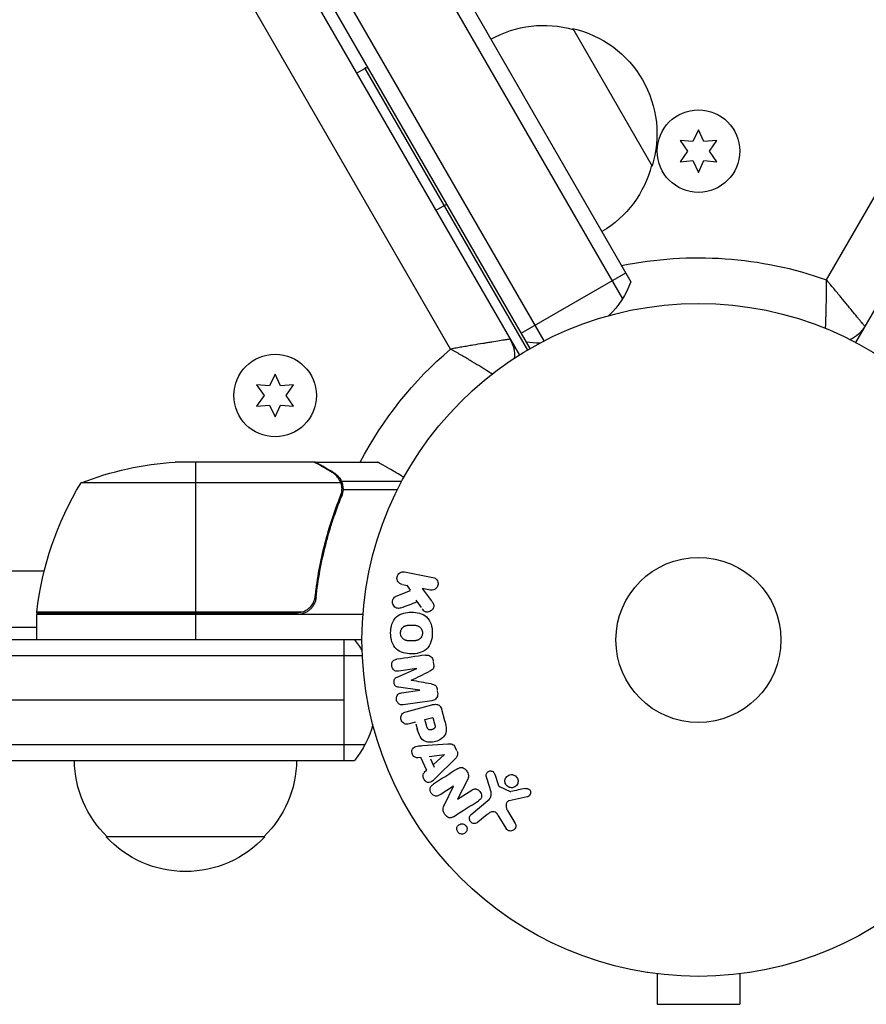
# Model space of a CAD drawing. Units: millimetres. Extents: x -5019 to 5713, y -5766 to 4073.
# Drawn here: x -107 to 26, y 664 to 819 of the extents above; entities that cross this region are included whole.
import ezdxf

# ---------------------------------------------------------------- set-up
doc = ezdxf.new("R2010")
doc.units = ezdxf.units.MM
doc.header["$LTSCALE"] = 20
doc.layers.add('2d', color=230, linetype='Continuous')

msp = doc.modelspace()

# ---------------------------------------------------------------- linework, layer by layer
at = {"layer": '2d'}
for p, q in [((-500.44, 1620.79), (-11.98, 774.75)), ((-497.45, 1620.61), (-10.64, 777.43)), ((512.79, 1613.17), (24.75, 767.87)), ((-24.31, 768.1), (-511.86, 1612.57)), ((20.16, 777.72), (501.96, 1612.22)), ((-515.75, 1610.31), (-28.21, 765.87)), ((-26.5, 766.9), (-514, 1611.27)), ((-39.04, 766.82), (-520.84, 1601.32)), ((-19.8, 817.3), (-7.3, 795.65)), ((-53.86, 810.28), (-52.56, 811.03)), ((-52.56, 811.03), (-26.93, 766.65)), ((0, 801.35), (-0.86, 799.5)), ((0.86, 799.5), (0, 801.35)), ((-0.86, 799.5), (-2.9, 799.68)), ((-2.9, 799.68), (-1.73, 798)), ((2.9, 799.68), (0.86, 799.5)), ((1.73, 798), (2.9, 799.68)), ((-1.73, 798), (-2.9, 796.33)), ((2.9, 796.33), (1.73, 798)), ((-2.9, 796.33), (-0.86, 796.5)), ((-0.86, 796.5), (0, 794.65)), ((0, 794.65), (0.86, 796.5)), ((0.86, 796.5), (2.9, 796.33)), ((-39.62, 789.63), (-41.36, 788.63)), ((-27.9, 769.32), (-11.45, 778.82)), ((25.67, 769.46), (25.57, 769.52)), ((-29.13, 767.46), (-29.23, 767.4)), ((-66.68, 762.85), (-67.55, 761)), ((-65.82, 761), (-66.68, 762.85)), ((-69.59, 761.18), (-68.41, 759.5)), ((-67.55, 761), (-69.59, 761.18)), ((-63.78, 761.18), (-65.82, 761)), ((-64.96, 759.5), (-63.78, 761.18)), ((-68.41, 759.5), (-69.59, 757.83)), ((-63.78, 757.83), (-64.96, 759.5)), ((-69.59, 757.83), (-67.55, 758)), ((-67.55, 758), (-66.68, 756.15)), ((-66.68, 756.15), (-65.82, 758)), ((-65.82, 758), (-63.78, 757.83)), ((-60.5, 749), (-82.41, 749)), ((-79.25, 749), (-79.25, 725.2)), ((-60.3, 749), (-50.5, 749)), ((-60.3, 749), (-60.3, 748.88)), ((-57.49, 747.38), (-57.49, 747.25)), ((-56.36, 745.75), (-97.25, 745.75)), ((-56.26, 746.03), (-46.72, 746.03)), ((-56.26, 746.03), (-56.26, 745.38)), ((-56.2, 744.79), (-56.2, 744.79)), ((-55.99, 744.71), (-47.4, 744.71)), ((-56.26, 744.19), (-56.26, 743.52)), ((-57.49, 740.8), (-57.49, 740.17)), ((-165.37, 731.9), (-103.05, 731.9)), ((-46.29, 731.72), (-41.82, 730.85)), ((-46.64, 729.73), (-45.84, 729.57)), ((-45.91, 729.65), (-45.42, 728.84)), ((-42.2, 728.86), (-43.51, 729.12)), ((-43.51, 729.12), (-42.1, 727.22)), ((-60.3, 728.8), (-60.3, 727.3)), ((-47.6, 727.9), (-45.38, 728.77)), ((-44.5, 727.24), (-43.68, 726.12)), ((-104.25, 725.2), (-63.39, 725.2)), ((-52.85, 725), (-104.25, 725)), ((-104.25, 725), (-104.25, 721)), ((-62.39, 725.37), (-104.23, 725.37)), ((-79.25, 725), (-79.25, 721)), ((-161.4, 723), (-104.25, 723)), ((-53, 721), (-205.86, 721)), ((-55.8, 702), (-55.8, 721)), ((-52.94, 718.5), (-207.52, 718.5)), ((-41.7, 717.12), (-41.76, 717.55)), ((-47.48, 715.12), (-44.36, 716.49)), ((-44.36, 716.5), (-47.27, 716.09)), ((-43.88, 713.09), (-47.25, 713.54)), ((-46.78, 712.66), (-43.88, 713.07)), ((-41.06, 712.62), (-41.12, 713.04)), ((-55.8, 711.5), (-179.26, 711.5)), ((-42.01, 711.43), (-46.52, 710.79)), ((-46.06, 709.69), (-42.02, 710.77)), ((-40.46, 710.07), (-39.99, 708.3)), ((-44.57, 708.05), (-45.55, 707.78)), ((-44.5, 707.8), (-44.24, 706.82)), ((-43.09, 708.44), (-41.82, 708.78)), ((-42.8, 707.36), (-43.09, 708.44)), ((-41.82, 708.78), (-41.56, 707.8)), ((-52.53, 704.5), (-207.52, 704.5)), ((-43.45, 704.36), (-39.46, 704.64)), ((-42.4, 702.63), (-40, 702.95)), ((-39.99, 702.93), (-41.81, 701.33)), ((-38.04, 703.51), (-38.32, 704.11)), ((-205.86, 702), (-54.19, 702)), ((-43.71, 702.46), (-44.2, 702.4)), ((-42.8, 700.45), (-43.71, 702.46)), ((-42.23, 702.25), (-41.63, 700.95)), ((-38.36, 702.23), (-41.19, 699.41)), ((-42.82, 700.44), (-43.18, 700.11)), ((-32.82, 697.61), (-33.42, 699.54)), ((-32.09, 699.85), (-31.57, 698.24)), ((-38.59, 697.96), (-40.69, 696.62)), ((-36.35, 699.04), (-37.97, 695.9)), ((-40.01, 695.04), (-38.58, 697.95)), ((-37.96, 695.89), (-35.72, 697.31)), ((-31.35, 697.9), (-29.64, 697.13)), ((-35.79, 693.5), (-33.16, 695.71)), ((-26.96, 696.29), (-29.79, 695.67)), ((-33.3, 693.48), (-34.75, 692.27)), ((-30.09, 694.15), (-28.85, 692.08)), ((-30.31, 691.34), (-31.41, 693.14)), ((-68.3, 690), (-93.3, 690)), ((-8, 668.6), (-8, 668.61)), ((-7.95, 668.6), (-8, 668.6)), ((8, 668.6), (7.95, 668.6)), ((8, 668.6), (8, 668.61)), ((-6.5, 668.4), (-6.5, 663.6)), ((6.5, 668.4), (6.5, 663.6)), ((-6.5, 663.6), (6.5, 663.6))]:
    msp.add_line(p, q, dxfattribs=at)
for centre, radius in [((0, 798), 6.5), ((0, 721), 53), ((-66.68, 759.5), 6.5), ((0, 721), 13)]:
    msp.add_circle(centre, radius, dxfattribs=at)
at = {"layer": '2d', "extrusion": (0, 0, -1)}
for centre, radius, start, end in [((24.36, 800.81), 17, 60.6413, 105.8135), ((23.53, 800.71), 17, 102.6679, 197.3321), ((23.86, 799.95), 17, 194.1865, 239.3587), ((0, 721), 60.2, 78.3979, 109.5683), ((24.67, 782.73), 15, 200.7035, 225.2132), ((-21.87, 772.88), 5, 210, 246.0982), ((33.99, 765.88), 5, 150, 186.0982), ((24.67, 782.73), 15, 271.2177, 279.2965), ((0, 721), 60.2, 27.7177, 49.5683), ((79.25, 699.1), 50, 68.8998, 86.3757), ((54.55, 719.73), 50, 6.4728, 31.3497), ((101.25, 725.03), 3, 3.1912, 6.4728), ((65.8, 711.5), 15, 140.7035, 148.7841), ((65.8, 711.5), 15, 194.7851, 219.2965), ((81.3, 702.19), 17, 314.1865, 359.3587), ((80.3, 702.19), 17, 180.6413, 225.8135), ((80.8, 701.52), 17, 222.6679, 317.3321)]:
    msp.add_arc(centre, radius, start, end, dxfattribs=at)
at = {"layer": '2d'}
msp.add_arc((-52.31, 810.6), 0.5, 30, 120, dxfattribs=at)
for points, knots in [([(20.02, 770.07), (20.04, 770.39), (20.05, 770.75), (20.08, 771.36), (20.08, 771.59), (20.1, 772.07), (20.11, 772.32), (20.13, 773.08), (20.14, 773.62), (20.15, 774.46), (20.16, 774.75), (20.16, 775.33), (20.17, 775.62), (20.17, 776.22), (20.17, 776.52), (20.17, 776.97), (20.17, 777.12), (20.17, 777.42), (20.16, 777.57), (20.16, 777.72)], [0.005612815, 0.005612815, 0.005612815, 0.005612815, 0.007192963, 0.007192963, 0.008092084, 0.008092084, 0.008991204, 0.008991204, 0.010789445, 0.010789445, 0.011688565, 0.011688565, 0.012587686, 0.012587686, 0.013486806, 0.013486806, 0.013936366, 0.013936366, 0.014385926, 0.014385926, 0.014385926, 0.014385926]), ([(26.2, 770.38), (26.2, 770.38), (26.16, 770.43), (26.04, 770.58), (25.98, 770.65), (25.86, 770.8), (25.79, 770.88), (25.64, 771.08), (25.55, 771.19), (25.35, 771.43), (25.25, 771.56), (24.91, 771.97), (24.65, 772.29), (24.23, 772.8), (24.08, 772.99), (23.78, 773.36), (23.62, 773.55), (23.13, 774.15), (22.79, 774.56), (22.26, 775.21), (22.07, 775.43), (21.7, 775.88), (21.51, 776.11), (21.13, 776.57), (20.94, 776.8), (20.65, 777.14), (20.55, 777.26), (20.36, 777.49), (20.26, 777.61), (20.16, 777.72)], [0, 0, 0, 0, 0.00180268, 0.00180268, 0.00270401, 0.00270401, 0.00360535, 0.00360535, 0.00450669, 0.00450669, 0.00540803, 0.00540803, 0.0072107, 0.0072107, 0.00811204, 0.00811204, 0.00901338, 0.00901338, 0.01081605, 0.01081605, 0.01171739, 0.01171739, 0.01261873, 0.01261873, 0.01352007, 0.01352007, 0.01397074, 0.01397074, 0.0144214, 0.0144214, 0.0144214, 0.0144214]), ([(-29.66, 768.38), (-29.66, 768.38), (-29.73, 768.37), (-29.92, 768.34), (-30, 768.33), (-30.19, 768.3), (-30.3, 768.28), (-30.55, 768.24), (-30.69, 768.22), (-30.99, 768.17), (-31.16, 768.14), (-31.69, 768.06), (-32.09, 767.99), (-32.75, 767.89), (-32.98, 767.85), (-33.46, 767.77), (-33.7, 767.73), (-34.46, 767.61), (-34.99, 767.52), (-35.82, 767.38), (-36.1, 767.33), (-36.68, 767.23), (-36.97, 767.18), (-37.56, 767.08), (-37.85, 767.03), (-38.3, 766.95), (-38.45, 766.93), (-38.74, 766.88), (-38.89, 766.85), (-39.04, 766.82)], [0, 0, 0, 0, 0.00180268, 0.00180268, 0.00270401, 0.00270401, 0.00360535, 0.00360535, 0.00450669, 0.00450669, 0.00540803, 0.00540803, 0.0072107, 0.0072107, 0.00811204, 0.00811204, 0.00901338, 0.00901338, 0.01081605, 0.01081605, 0.01171739, 0.01171739, 0.01261873, 0.01261873, 0.01352007, 0.01352007, 0.01397074, 0.01397074, 0.0144214, 0.0144214, 0.0144214, 0.0144214]), ([(-32.49, 762.88), (-32.76, 763.05), (-33.06, 763.24), (-33.57, 763.57), (-33.77, 763.69), (-34.18, 763.94), (-34.39, 764.08), (-35.04, 764.47), (-35.5, 764.75), (-36.22, 765.18), (-36.47, 765.33), (-36.97, 765.63), (-37.22, 765.77), (-37.73, 766.07), (-37.99, 766.22), (-38.39, 766.45), (-38.52, 766.52), (-38.78, 766.67), (-38.91, 766.75), (-39.04, 766.82)], [0.005612815, 0.005612815, 0.005612815, 0.005612815, 0.007192963, 0.007192963, 0.008092084, 0.008092084, 0.008991204, 0.008991204, 0.010789445, 0.010789445, 0.011688565, 0.011688565, 0.012587686, 0.012587686, 0.013486806, 0.013486806, 0.013936366, 0.013936366, 0.014385926, 0.014385926, 0.014385926, 0.014385926]), ([(-57.7, 747.38), (-58.42, 747.8), (-59.02, 748.15), (-59.96, 748.69), (-60.31, 748.89), (-60.5, 749)], [0, 0, 0, 0, 0.00517024, 0.00517024, 0.01034048, 0.01034048, 0.01034048, 0.01034048]), ([(-46.39, 746.63), (-46.83, 746.88), (-47.23, 747.11), (-47.92, 747.51), (-48.21, 747.68), (-48.61, 747.91), (-48.8, 748.02), (-48.98, 748.12), (-49.09, 748.19), (-49.15, 748.22), (-50.07, 748.75), (-50.5, 749), (-50.5, 749)], [0.0535022, 0.0535022, 0.0535022, 0.0535022, 0.125, 0.125, 0.1875, 0.1875, 0.21875, 0.234375, 0.234375, 0.25, 0.25, 0.5, 0.5, 0.5, 0.5]), ([(-56.52, 746.13), (-56.64, 746.37), (-56.79, 746.6), (-57.08, 746.91), (-57.19, 747.01), (-57.42, 747.21), (-57.55, 747.3), (-57.7, 747.38)], [0, 0, 0, 0, 0.00218234, 0.00218234, 0.003273511, 0.003273511, 0.004364681, 0.004364681, 0.004364681, 0.004364681]), ([(-57.49, 747.38), (-57.35, 747.3), (-57.22, 747.21), (-57.03, 747.06), (-56.97, 747), (-56.88, 746.92), (-56.84, 746.87), (-56.79, 746.82), (-56.76, 746.79), (-56.75, 746.78), (-56.74, 746.77), (-56.74, 746.77), (-56.54, 746.54), (-56.38, 746.3), (-56.26, 746.03)], [0, 0, 0, 0, 0.25, 0.25, 0.375, 0.375, 0.4375, 0.46875, 0.484375, 0.492187, 0.492187, 0.5, 0.5, 1, 1, 1, 1]), ([(-56.26, 746.03), (-56.23, 745.97), (-56.2, 745.9), (-56.14, 745.74), (-56.11, 745.64), (-56.06, 745.43), (-56.03, 745.31), (-56, 745.06), (-55.99, 744.92), (-55.99, 744.77)], [0, 0, 0, 0, 0.00051115, 0.00051115, 0.001022301, 0.001022301, 0.001533451, 0.001533451, 0.002044601, 0.002044601, 0.002044601, 0.002044601]), ([(-56.42, 743.67), (-57.39, 741.25), (-58.22, 738.73), (-59.57, 733.47), (-60.09, 730.73), (-60.41, 727.86)], [0, 0, 0, 0, 0.00859307, 0.00859307, 0.01718614, 0.01718614, 0.01718614, 0.01718614]), ([(-60.23, 727.67), (-59.92, 730.53), (-59.4, 733.29), (-58.55, 736.64), (-58.37, 737.3), (-57.99, 738.61), (-57.79, 739.27), (-57.15, 741.19), (-56.69, 742.44), (-56.2, 743.66)], [0.00267622, 0.00267622, 0.00267622, 0.00267622, 0.01136401, 0.01136401, 0.01353595, 0.01353595, 0.0157079, 0.0157079, 0.0200518, 0.0200518, 0.0200518, 0.0200518]), ([(-46.67, 729.73), (-46.92, 729.78), (-47.14, 729.92), (-47.45, 730.34), (-47.53, 730.63), (-47.42, 731.2), (-47.24, 731.44), (-46.79, 731.73), (-46.53, 731.77), (-46.29, 731.72)], [0, 0, 0, 0, 0.25, 0.25, 0.5, 0.5, 0.75, 0.75, 1, 1, 1, 1]), ([(-41.82, 730.85), (-41.69, 730.83), (-41.57, 730.78), (-41.47, 730.71), (-41.36, 730.64), (-41.26, 730.55), (-41.19, 730.45), (-41.11, 730.35), (-41.06, 730.23), (-41.03, 730.1), (-41, 729.99), (-40.99, 729.88), (-41, 729.76), (-41.01, 729.66), (-41.04, 729.55), (-41.08, 729.46), (-41.12, 729.37), (-41.17, 729.28), (-41.24, 729.2), (-41.3, 729.13), (-41.38, 729.06), (-41.46, 729.01), (-41.55, 728.95), (-41.65, 728.9), (-41.75, 728.88), (-41.87, 728.85), (-41.98, 728.84), (-42.1, 728.85), (-42.13, 728.85), (-42.17, 728.86), (-42.2, 728.86)], [0, 0, 0, 0, 0.125499, 0.125499, 0.125499, 0.251629, 0.251629, 0.251629, 0.369238, 0.369238, 0.369238, 0.472705, 0.472705, 0.472705, 0.56563, 0.56563, 0.56563, 0.655478, 0.655478, 0.655478, 0.749078, 0.749078, 0.749078, 0.851455, 0.851455, 0.851455, 0.96528, 0.96528, 0.96528, 1, 1, 1, 1]), ([(-60.23, 727.67), (-60.25, 727.49), (-60.29, 727.31), (-60.39, 726.97), (-60.46, 726.8), (-60.63, 726.47), (-60.72, 726.32), (-60.94, 726.03), (-61.07, 725.89), (-61.34, 725.65), (-61.49, 725.54), (-61.8, 725.35), (-61.97, 725.27), (-62.31, 725.13), (-62.48, 725.08), (-62.84, 725.02), (-63.03, 725), (-63.21, 725)], [0, 0, 0, 0, 0.000547232, 0.000547232, 0.001094464, 0.001094464, 0.001641696, 0.001641696, 0.002188928, 0.002188928, 0.002736159, 0.002736159, 0.003283391, 0.003283391, 0.003830623, 0.003830623, 0.004377855, 0.004377855, 0.004377855, 0.004377855]), ([(-60.41, 727.86), (-60.44, 727.58), (-60.51, 727.32), (-60.67, 726.93), (-60.73, 726.8), (-60.88, 726.56), (-60.95, 726.45), (-61.21, 726.12), (-61.42, 725.92), (-61.76, 725.68), (-61.88, 725.6), (-62.13, 725.47), (-62.26, 725.42), (-62.39, 725.37)], [0, 0, 0, 0, 0.000839577, 0.000839577, 0.001259366, 0.001259366, 0.001679155, 0.001679155, 0.002518732, 0.002518732, 0.002938521, 0.002938521, 0.00335831, 0.00335831, 0.00335831, 0.00335831]), ([(-46.86, 726.06), (-46.98, 726.01), (-47.11, 725.97), (-47.24, 725.97), (-47.35, 725.96), (-47.45, 725.98), (-47.55, 726.02), (-47.65, 726.05), (-47.74, 726.11), (-47.83, 726.18), (-47.92, 726.26), (-48, 726.35), (-48.06, 726.47), (-48.12, 726.57), (-48.16, 726.69), (-48.17, 726.81), (-48.19, 726.92), (-48.19, 727.03), (-48.17, 727.13), (-48.15, 727.24), (-48.12, 727.35), (-48.08, 727.45), (-48.03, 727.54), (-47.97, 727.63), (-47.89, 727.71), (-47.83, 727.77), (-47.75, 727.82), (-47.67, 727.86), (-47.65, 727.87), (-47.63, 727.89), (-47.6, 727.9)], [0, 0, 0, 0, 0.137001, 0.137001, 0.137001, 0.246393, 0.246393, 0.246393, 0.354986, 0.354986, 0.354986, 0.477177, 0.477177, 0.477177, 0.591071, 0.591071, 0.591071, 0.686744, 0.686744, 0.686744, 0.786579, 0.786579, 0.786579, 0.884953, 0.884953, 0.884953, 0.973899, 0.973899, 0.973899, 1, 1, 1, 1]), ([(-42.1, 727.22), (-41.99, 727.07), (-41.88, 726.92), (-41.79, 726.75), (-41.75, 726.68), (-41.72, 726.6), (-41.7, 726.52), (-41.68, 726.46), (-41.67, 726.39), (-41.67, 726.32), (-41.68, 726.25), (-41.69, 726.17), (-41.72, 726.11), (-41.75, 726.02), (-41.8, 725.94), (-41.85, 725.86), (-41.94, 725.75), (-42.04, 725.65), (-42.15, 725.57), (-42.26, 725.5), (-42.39, 725.43), (-42.52, 725.4), (-42.61, 725.37), (-42.7, 725.36), (-42.8, 725.36), (-42.87, 725.36), (-42.95, 725.38), (-43.02, 725.41), (-43.1, 725.45), (-43.18, 725.51), (-43.25, 725.58), (-43.35, 725.67), (-43.43, 725.78), (-43.51, 725.89)], [0, 0, 0, 0, 0.15747, 0.15747, 0.15747, 0.224864, 0.224864, 0.224864, 0.280831, 0.280831, 0.280831, 0.337178, 0.337178, 0.337178, 0.4143, 0.4143, 0.4143, 0.530418, 0.530418, 0.530418, 0.649048, 0.649048, 0.649048, 0.732954, 0.732954, 0.732954, 0.801253, 0.801253, 0.801253, 0.885427, 0.885427, 0.885427, 1, 1, 1, 1]), ([(-48.49, 722.1), (-48.49, 722.57), (-48.42, 723.05), (-48.13, 723.94), (-47.88, 724.35), (-47.23, 724.93), (-46.83, 725.11), (-46.03, 725.33), (-45.61, 725.38), (-44.79, 725.38), (-44.37, 725.33), (-43.56, 725.1), (-43.17, 724.92), (-42.51, 724.34), (-42.27, 723.93), (-41.98, 723.04), (-41.92, 722.57), (-41.92, 722.09)], [0.5, 0.5, 0.5, 0.5, 0.5625, 0.5625, 0.625, 0.625, 0.6875, 0.6875, 0.75, 0.75, 0.8125, 0.8125, 0.875, 0.875, 0.9375, 0.9375, 1, 1, 1, 1]), ([(-46.94, 722.09), (-46.94, 722.15), (-46.93, 722.23), (-46.91, 722.31), (-46.9, 722.37), (-46.9, 722.39), (-46.87, 722.47), (-46.85, 722.52), (-46.81, 722.62), (-46.78, 722.67), (-46.7, 722.8), (-46.64, 722.89), (-46.53, 723), (-46.49, 723.03), (-46.41, 723.09), (-46.37, 723.12), (-46.29, 723.17), (-46.22, 723.2), (-46.14, 723.23), (-46.11, 723.24), (-46.08, 723.25), (-46.07, 723.26), (-46.02, 723.27), (-45.95, 723.29), (-45.86, 723.3), (-45.83, 723.31), (-45.8, 723.31), (-45.79, 723.32), (-45.73, 723.32), (-45.67, 723.33), (-45.58, 723.33), (-45.54, 723.34), (-45.52, 723.34), (-45.5, 723.34), (-45.47, 723.34), (-45.43, 723.34), (-45.39, 723.34), (-45.37, 723.34), (-45.36, 723.34), (-45.35, 723.34), (-45.32, 723.34), (-45.27, 723.34), (-45.16, 723.34), (-45.12, 723.34), (-45.08, 723.34), (-45.07, 723.34), (-45.06, 723.34), (-45.06, 723.34), (-45.03, 723.34), (-44.99, 723.34), (-44.95, 723.34), (-44.93, 723.34), (-44.92, 723.34), (-44.92, 723.34), (-44.86, 723.34), (-44.78, 723.33), (-44.7, 723.33), (-44.67, 723.32), (-44.65, 723.32), (-44.64, 723.32), (-44.57, 723.31), (-44.5, 723.3), (-44.42, 723.28), (-44.38, 723.27), (-44.36, 723.26), (-44.35, 723.26), (-44.29, 723.24), (-44.24, 723.22), (-44.15, 723.19), (-44.11, 723.16), (-43.99, 723.09), (-43.91, 723.03), (-43.8, 722.92), (-43.76, 722.88), (-43.7, 722.8), (-43.67, 722.75), (-43.62, 722.66), (-43.58, 722.59), (-43.55, 722.52), (-43.53, 722.46), (-43.53, 722.44), (-43.49, 722.31), (-43.47, 722.2), (-43.47, 722.09)], [0.5005005, 0.5005005, 0.5005005, 0.5005005, 0.5161098, 0.5239145, 0.5239145, 0.5317192, 0.5317192, 0.5473285, 0.5473285, 0.5629379, 0.5629379, 0.5941566, 0.5941566, 0.609766, 0.609766, 0.6253754, 0.6253754, 0.6409847, 0.6487894, 0.6526917, 0.6526917, 0.6565941, 0.6565941, 0.6722034, 0.6800081, 0.6839105, 0.6839105, 0.6878128, 0.6878128, 0.7034222, 0.7112268, 0.7151292, 0.7151292, 0.7190315, 0.7190315, 0.7268362, 0.7307385, 0.7326897, 0.7326897, 0.7346409, 0.7346409, 0.7502502, 0.7502502, 0.7580549, 0.7619573, 0.7639084, 0.7639084, 0.7658596, 0.7658596, 0.7736643, 0.7775666, 0.7795178, 0.7795178, 0.781469, 0.781469, 0.7970783, 0.804883, 0.8087853, 0.8087853, 0.8126877, 0.8126877, 0.828297, 0.8361017, 0.8400041, 0.8400041, 0.8439064, 0.8439064, 0.8595158, 0.8595158, 0.8751251, 0.8751251, 0.9063438, 0.9063438, 0.9219532, 0.9219532, 0.9375626, 0.9375626, 0.9531719, 0.9609766, 0.9609766, 0.9687813, 0.9687813, 1, 1, 1, 1]), ([(-41.92, 722.09), (-41.92, 721.61), (-41.98, 721.13), (-42.28, 720.24), (-42.52, 719.83), (-43.18, 719.25), (-43.58, 719.07), (-44.4, 718.84), (-44.81, 718.8), (-45.64, 718.8), (-46.06, 718.85), (-46.86, 719.08), (-47.25, 719.26), (-48.23, 720.15), (-48.49, 721.15), (-48.49, 722.1)], [0, 0, 0, 0, 0.0625, 0.0625, 0.125, 0.125, 0.1875, 0.1875, 0.25, 0.25, 0.3125, 0.3125, 0.375, 0.375, 0.5, 0.5, 0.5, 0.5]), ([(-43.47, 722.09), (-43.47, 722.03), (-43.48, 721.98), (-43.49, 721.87), (-43.5, 721.82), (-43.53, 721.71), (-43.55, 721.66), (-43.59, 721.56), (-43.62, 721.51), (-43.7, 721.38), (-43.77, 721.29), (-43.88, 721.18), (-43.94, 721.13), (-44, 721.09), (-44.04, 721.06), (-44.06, 721.04), (-44.12, 721.01), (-44.19, 720.98), (-44.27, 720.94), (-44.31, 720.93), (-44.33, 720.92), (-44.34, 720.92), (-44.4, 720.9), (-44.47, 720.89), (-44.55, 720.87), (-44.59, 720.87), (-44.61, 720.86), (-44.63, 720.86), (-44.68, 720.85), (-44.75, 720.85), (-44.84, 720.84), (-44.88, 720.84), (-44.9, 720.84), (-44.91, 720.84), (-44.92, 720.84), (-44.95, 720.84), (-44.98, 720.84), (-45.03, 720.84), (-45.05, 720.84), (-45.06, 720.84), (-45.07, 720.84), (-45.08, 720.84), (-45.11, 720.84), (-45.15, 720.84), (-45.18, 720.84), (-45.2, 720.84), (-45.25, 720.84), (-45.3, 720.84), (-45.33, 720.84), (-45.35, 720.84), (-45.35, 720.84), (-45.36, 720.84), (-45.39, 720.84), (-45.43, 720.84), (-45.46, 720.84), (-45.48, 720.84), (-45.49, 720.84), (-45.56, 720.84), (-45.64, 720.85), (-45.72, 720.85), (-45.75, 720.86), (-45.77, 720.86), (-45.78, 720.86), (-45.85, 720.87), (-45.92, 720.88), (-46, 720.9), (-46.03, 720.91), (-46.05, 720.92), (-46.06, 720.92), (-46.12, 720.94), (-46.17, 720.96), (-46.26, 721), (-46.3, 721.02), (-46.43, 721.09), (-46.5, 721.15), (-46.61, 721.27), (-46.65, 721.3), (-46.71, 721.39), (-46.74, 721.43), (-46.79, 721.52), (-46.83, 721.59), (-46.86, 721.67), (-46.88, 721.72), (-46.88, 721.74), (-46.92, 721.88), (-46.94, 721.99), (-46.94, 722.09)], [0, 0, 0, 0, 0.0156406, 0.0156406, 0.0312813, 0.0312813, 0.0469219, 0.0469219, 0.0625626, 0.0625626, 0.0938438, 0.0938438, 0.1094845, 0.1173048, 0.1173048, 0.1251251, 0.1251251, 0.1407658, 0.1485861, 0.1524962, 0.1524962, 0.1564064, 0.1564064, 0.172047, 0.1798674, 0.1837775, 0.1837775, 0.1876877, 0.1876877, 0.2033283, 0.2111486, 0.2150588, 0.2170139, 0.2170139, 0.218969, 0.218969, 0.2267893, 0.2306994, 0.2326545, 0.2326545, 0.2346096, 0.2346096, 0.2424299, 0.2463401, 0.2463401, 0.2502502, 0.2502502, 0.2580706, 0.2619807, 0.2639358, 0.2639358, 0.2658909, 0.2658909, 0.2737112, 0.2776214, 0.2776214, 0.2815315, 0.2815315, 0.2971722, 0.3049925, 0.3089026, 0.3089026, 0.3128128, 0.3128128, 0.3284534, 0.3362738, 0.3401839, 0.3401839, 0.3440941, 0.3440941, 0.3597347, 0.3597347, 0.3753754, 0.3753754, 0.4066566, 0.4066566, 0.4222973, 0.4222973, 0.4379379, 0.4379379, 0.4535785, 0.4613989, 0.4613989, 0.4692192, 0.4692192, 0.5005005, 0.5005005, 0.5005005, 0.5005005]), ([(-43.01, 718.6), (-42.87, 718.62), (-42.71, 718.62), (-42.56, 718.58), (-42.45, 718.56), (-42.35, 718.52), (-42.25, 718.45), (-42.16, 718.39), (-42.07, 718.31), (-42, 718.21), (-41.93, 718.12), (-41.87, 718.02), (-41.84, 717.91), (-41.8, 717.82), (-41.78, 717.73), (-41.77, 717.63)], [0, 0, 0, 0, 0.270608, 0.270608, 0.270608, 0.467141, 0.467141, 0.467141, 0.66447, 0.66447, 0.66447, 0.851846, 0.851846, 0.851846, 1, 1, 1, 1]), ([(-47.27, 716.09), (-47.4, 716.08), (-47.54, 716.07), (-47.68, 716.1), (-47.76, 716.12), (-47.84, 716.16), (-47.92, 716.21), (-47.99, 716.26), (-48.05, 716.33), (-48.11, 716.41), (-48.17, 716.49), (-48.22, 716.58), (-48.25, 716.67), (-48.29, 716.78), (-48.32, 716.89), (-48.32, 717), (-48.33, 717.11), (-48.32, 717.22), (-48.29, 717.32), (-48.27, 717.43), (-48.22, 717.53), (-48.17, 717.61), (-48.12, 717.7), (-48.05, 717.77), (-47.97, 717.82), (-47.89, 717.87), (-47.79, 717.91), (-47.69, 717.93), (-47.64, 717.95), (-47.58, 717.95), (-47.53, 717.96)], [0, 0, 0, 0, 0.149557, 0.149557, 0.149557, 0.240892, 0.240892, 0.240892, 0.331834, 0.331834, 0.331834, 0.428634, 0.428634, 0.428634, 0.53396, 0.53396, 0.53396, 0.633918, 0.633918, 0.633918, 0.73669, 0.73669, 0.73669, 0.833499, 0.833499, 0.833499, 0.94118, 0.94118, 0.94118, 1, 1, 1, 1]), ([(-41.71, 717.21), (-41.69, 717.07), (-41.68, 716.93), (-41.7, 716.79), (-41.71, 716.71), (-41.73, 716.63), (-41.76, 716.56), (-41.79, 716.48), (-41.83, 716.41), (-41.89, 716.36), (-41.98, 716.25), (-42.1, 716.18), (-42.22, 716.12), (-42.28, 716.09), (-42.34, 716.06), (-42.4, 716.03)], [0, 0, 0, 0, 0.262144, 0.262144, 0.262144, 0.418954, 0.418954, 0.418954, 0.577827, 0.577827, 0.577827, 0.864518, 0.864518, 0.864518, 1, 1, 1, 1]), ([(-47.25, 713.54), (-47.42, 713.56), (-47.59, 713.6), (-47.85, 713.86), (-47.91, 714.06), (-47.97, 714.44), (-47.96, 714.65), (-47.79, 714.97), (-47.63, 715.06), (-47.48, 715.12)], [0, 0, 0, 0, 0.25, 0.25, 0.5, 0.5, 0.75, 0.75, 1, 1, 1, 1]), ([(-42.12, 714.07), (-42, 714.05), (-41.87, 714.02), (-41.75, 713.99), (-41.67, 713.96), (-41.58, 713.92), (-41.5, 713.87), (-41.44, 713.83), (-41.39, 713.78), (-41.34, 713.72), (-41.29, 713.64), (-41.25, 713.55), (-41.22, 713.47), (-41.18, 713.36), (-41.15, 713.24), (-41.14, 713.12)], [0, 0, 0, 0, 0.262214, 0.262214, 0.262214, 0.45352, 0.45352, 0.45352, 0.59911, 0.59911, 0.59911, 0.778355, 0.778355, 0.778355, 1, 1, 1, 1]), ([(-46.52, 710.79), (-46.66, 710.78), (-46.8, 710.77), (-46.94, 710.8), (-47.01, 710.82), (-47.09, 710.85), (-47.16, 710.9), (-47.23, 710.95), (-47.29, 711.01), (-47.35, 711.08), (-47.41, 711.15), (-47.45, 711.23), (-47.49, 711.32), (-47.53, 711.42), (-47.56, 711.53), (-47.57, 711.64), (-47.58, 711.74), (-47.58, 711.85), (-47.56, 711.96), (-47.54, 712.06), (-47.5, 712.16), (-47.45, 712.25), (-47.4, 712.35), (-47.34, 712.43), (-47.26, 712.49), (-47.19, 712.54), (-47.12, 712.58), (-47.04, 712.6), (-46.96, 712.63), (-46.87, 712.65), (-46.78, 712.66)], [0, 0, 0, 0, 0.149412, 0.149412, 0.149412, 0.234669, 0.234669, 0.234669, 0.319552, 0.319552, 0.319552, 0.409122, 0.409122, 0.409122, 0.510496, 0.510496, 0.510496, 0.610839, 0.610839, 0.610839, 0.713767, 0.713767, 0.713767, 0.817551, 0.817551, 0.817551, 0.907085, 0.907085, 0.907085, 1, 1, 1, 1]), ([(-41.08, 712.7), (-41.06, 712.57), (-41.06, 712.43), (-41.08, 712.3), (-41.1, 712.17), (-41.14, 712.05), (-41.2, 711.94), (-41.26, 711.84), (-41.33, 711.75), (-41.41, 711.68), (-41.5, 711.61), (-41.59, 711.55), (-41.69, 711.51), (-41.79, 711.47), (-41.9, 711.44), (-42.01, 711.43)], [0, 0, 0, 0, 0.211935, 0.211935, 0.211935, 0.42554, 0.42554, 0.42554, 0.616183, 0.616183, 0.616183, 0.804578, 0.804578, 0.804578, 1, 1, 1, 1]), ([(-42.02, 710.77), (-41.83, 710.82), (-41.64, 710.86), (-41.44, 710.86), (-41.33, 710.86), (-41.22, 710.85), (-41.11, 710.82), (-41.02, 710.8), (-40.93, 710.76), (-40.86, 710.7), (-40.78, 710.65), (-40.71, 710.58), (-40.66, 710.5), (-40.59, 710.4), (-40.53, 710.29), (-40.49, 710.18), (-40.48, 710.14), (-40.47, 710.11), (-40.46, 710.07)], [0, 0, 0, 0, 0.31317, 0.31317, 0.31317, 0.49167, 0.49167, 0.49167, 0.632378, 0.632378, 0.632378, 0.773792, 0.773792, 0.773792, 0.946691, 0.946691, 0.946691, 1, 1, 1, 1]), ([(-45.55, 707.78), (-45.7, 707.74), (-45.86, 707.72), (-46.01, 707.72), (-46.11, 707.73), (-46.21, 707.75), (-46.3, 707.8), (-46.39, 707.84), (-46.48, 707.9), (-46.55, 707.97), (-46.63, 708.05), (-46.7, 708.13), (-46.75, 708.23), (-46.81, 708.33), (-46.85, 708.44), (-46.86, 708.55), (-46.88, 708.64), (-46.88, 708.74), (-46.87, 708.84), (-46.86, 708.94), (-46.84, 709.04), (-46.8, 709.13), (-46.76, 709.23), (-46.7, 709.32), (-46.63, 709.39), (-46.56, 709.46), (-46.49, 709.52), (-46.4, 709.56), (-46.3, 709.62), (-46.18, 709.66), (-46.06, 709.69)], [0, 0, 0, 0, 0.150582, 0.150582, 0.150582, 0.244297, 0.244297, 0.244297, 0.338108, 0.338108, 0.338108, 0.43157, 0.43157, 0.43157, 0.526276, 0.526276, 0.526276, 0.608642, 0.608642, 0.608642, 0.696468, 0.696468, 0.696468, 0.792269, 0.792269, 0.792269, 0.881826, 0.881826, 0.881826, 1, 1, 1, 1]), ([(-39.99, 708.3), (-39.89, 707.95), (-39.8, 707.59), (-39.72, 706.86), (-39.73, 706.48), (-40.01, 705.84), (-40.25, 705.59), (-40.79, 705.22), (-41.09, 705.08), (-41.7, 704.9), (-42.03, 704.86), (-42.69, 704.9), (-43.02, 704.97), (-43.61, 705.36), (-43.82, 705.68), (-44.11, 706.36), (-44.21, 706.71), (-44.3, 707.07)], [0, 0, 0, 0, 0.125, 0.125, 0.25, 0.25, 0.375, 0.375, 0.5, 0.5, 0.625, 0.625, 0.75, 0.75, 0.875, 0.875, 1, 1, 1, 1]), ([(-41.56, 707.8), (-41.55, 707.77), (-41.54, 707.72), (-41.53, 707.68), (-41.52, 707.66), (-41.52, 707.66), (-41.52, 707.65), (-41.52, 707.65), (-41.51, 707.62), (-41.5, 707.58), (-41.5, 707.54), (-41.49, 707.52), (-41.49, 707.51), (-41.49, 707.5), (-41.49, 707.47), (-41.48, 707.43), (-41.48, 707.39), (-41.48, 707.37), (-41.48, 707.36), (-41.48, 707.29), (-41.49, 707.24), (-41.52, 707.18), (-41.54, 707.15), (-41.56, 707.12), (-41.57, 707.1), (-41.58, 707.09), (-41.61, 707.07), (-41.63, 707.05), (-41.66, 707.02), (-41.68, 707.01), (-41.69, 707), (-41.71, 706.99), (-41.73, 706.97), (-41.77, 706.95), (-41.79, 706.94), (-41.86, 706.91), (-41.9, 706.9), (-41.96, 706.88), (-41.98, 706.87), (-42.03, 706.86), (-42.05, 706.86), (-42.1, 706.85), (-42.13, 706.84), (-42.16, 706.84), (-42.18, 706.84), (-42.19, 706.84), (-42.23, 706.84), (-42.26, 706.84), (-42.3, 706.84), (-42.32, 706.84), (-42.33, 706.84), (-42.37, 706.85), (-42.4, 706.85), (-42.43, 706.86), (-42.46, 706.87), (-42.47, 706.87), (-42.5, 706.89), (-42.52, 706.9), (-42.56, 706.93), (-42.58, 706.94), (-42.61, 706.98), (-42.64, 707), (-42.66, 707.03), (-42.67, 707.06), (-42.68, 707.07), (-42.7, 707.1), (-42.72, 707.13), (-42.73, 707.17), (-42.74, 707.19), (-42.75, 707.21), (-42.77, 707.26), (-42.78, 707.31), (-42.8, 707.36)], [0, 0, 0, 0, 0.03125, 0.046875, 0.054688, 0.058594, 0.058594, 0.0625, 0.0625, 0.09375, 0.109375, 0.117188, 0.117188, 0.125, 0.125, 0.15625, 0.171875, 0.171875, 0.1875, 0.1875, 0.25, 0.25, 0.28125, 0.296875, 0.296875, 0.3125, 0.3125, 0.34375, 0.359375, 0.359375, 0.375, 0.375, 0.40625, 0.40625, 0.4375, 0.4375, 0.5, 0.5, 0.53125, 0.53125, 0.5625, 0.5625, 0.59375, 0.609375, 0.609375, 0.625, 0.625, 0.65625, 0.671875, 0.671875, 0.6875, 0.6875, 0.71875, 0.734375, 0.734375, 0.75, 0.75, 0.78125, 0.78125, 0.8125, 0.8125, 0.84375, 0.859375, 0.859375, 0.875, 0.875, 0.90625, 0.921875, 0.921875, 0.9375, 0.9375, 1, 1, 1, 1]), ([(-44.2, 702.4), (-44.49, 702.36), (-44.8, 702.57), (-45.05, 703.01), (-45.12, 703.17), (-45.15, 703.51), (-45.12, 703.67), (-44.89, 704.07), (-44.61, 704.21), (-44.04, 704.31), (-43.74, 704.33), (-43.45, 704.36)], [0, 0, 0, 0, 0.25, 0.25, 0.375, 0.375, 0.5, 0.5, 0.75, 0.75, 1, 1, 1, 1]), ([(-39.46, 704.64), (-39.34, 704.65), (-39.23, 704.66), (-39.11, 704.64), (-39, 704.63), (-38.88, 704.61), (-38.77, 704.56), (-38.68, 704.52), (-38.6, 704.47), (-38.53, 704.4), (-38.46, 704.33), (-38.4, 704.25), (-38.35, 704.17), (-38.33, 704.14), (-38.31, 704.11), (-38.3, 704.07)], [0, 0, 0, 0, 0.258514, 0.258514, 0.258514, 0.521139, 0.521139, 0.521139, 0.723781, 0.723781, 0.723781, 0.926502, 0.926502, 0.926502, 1, 1, 1, 1]), ([(-38.03, 703.48), (-37.99, 703.38), (-37.95, 703.28), (-37.94, 703.18), (-37.93, 703.08), (-37.93, 702.98), (-37.95, 702.88), (-37.97, 702.79), (-38, 702.7), (-38.04, 702.62), (-38.13, 702.47), (-38.24, 702.34), (-38.36, 702.23)], [0, 0, 0, 0, 0.210571, 0.210571, 0.210571, 0.422328, 0.422328, 0.422328, 0.621156, 0.621156, 0.621156, 1, 1, 1, 1]), ([(-41.19, 699.41), (-41.4, 699.2), (-41.61, 698.99), (-42.07, 698.63), (-42.35, 698.5), (-42.96, 698.62), (-43.21, 698.92), (-43.42, 699.55), (-43.38, 699.93), (-43.16, 700.13)], [0, 0, 0, 0, 0.25, 0.25, 0.5, 0.5, 0.75, 0.75, 1, 1, 1, 1]), ([(-37.96, 700.7), (-37.83, 700.78), (-37.7, 700.85), (-37.55, 700.89), (-37.47, 700.91), (-37.38, 700.93), (-37.3, 700.92), (-37.22, 700.92), (-37.13, 700.89), (-37.05, 700.85), (-36.95, 700.81), (-36.86, 700.74), (-36.78, 700.67), (-36.64, 700.54), (-36.52, 700.39), (-36.42, 700.23), (-36.35, 700.11), (-36.29, 699.99), (-36.25, 699.86), (-36.22, 699.76), (-36.2, 699.66), (-36.2, 699.56), (-36.21, 699.47), (-36.22, 699.37), (-36.25, 699.28), (-36.28, 699.2), (-36.31, 699.12), (-36.35, 699.04)], [0, 0, 0, 0, 0.1575, 0.1575, 0.1575, 0.241033, 0.241033, 0.241033, 0.325709, 0.325709, 0.325709, 0.429473, 0.429473, 0.429473, 0.603377, 0.603377, 0.603377, 0.728155, 0.728155, 0.728155, 0.821685, 0.821685, 0.821685, 0.914881, 0.914881, 0.914881, 1, 1, 1, 1]), ([(-33.42, 699.54), (-33.43, 699.59), (-33.44, 699.65), (-33.44, 699.71), (-33.44, 699.77), (-33.42, 699.83), (-33.41, 699.88), (-33.38, 699.96), (-33.34, 700.04), (-33.28, 700.11), (-33.23, 700.17), (-33.16, 700.23), (-33.09, 700.27), (-33.02, 700.32), (-32.93, 700.35), (-32.84, 700.36), (-32.76, 700.37), (-32.68, 700.37), (-32.6, 700.35), (-32.52, 700.33), (-32.44, 700.3), (-32.36, 700.25), (-32.31, 700.22), (-32.27, 700.17), (-32.23, 700.13), (-32.18, 700.07), (-32.15, 700), (-32.12, 699.92), (-32.11, 699.9), (-32.1, 699.88), (-32.09, 699.85)], [0, 0, 0, 0, 0.082221, 0.082221, 0.082221, 0.163511, 0.163511, 0.163511, 0.287426, 0.287426, 0.287426, 0.413061, 0.413061, 0.413061, 0.546586, 0.546586, 0.546586, 0.661904, 0.661904, 0.661904, 0.780544, 0.780544, 0.780544, 0.862621, 0.862621, 0.862621, 0.966358, 0.966358, 0.966358, 1, 1, 1, 1]), ([(-29.74, 697.76), (-29.84, 697.79), (-29.94, 697.83), (-30.03, 697.9), (-30.13, 697.96), (-30.21, 698.04), (-30.27, 698.13), (-30.34, 698.21), (-30.39, 698.31), (-30.43, 698.41), (-30.46, 698.51), (-30.48, 698.62), (-30.48, 698.72), (-30.49, 698.83), (-30.47, 698.94), (-30.44, 699.04), (-30.41, 699.15), (-30.36, 699.25), (-30.3, 699.35), (-30.23, 699.44), (-30.14, 699.53), (-30.04, 699.6), (-29.94, 699.67), (-29.82, 699.72), (-29.7, 699.75), (-29.57, 699.78), (-29.44, 699.79), (-29.31, 699.78), (-29.26, 699.77), (-29.21, 699.76), (-29.16, 699.74)], [0, 0, 0, 0, 0.0492127, 0.0492127, 0.0492127, 0.0985629, 0.0985629, 0.0985629, 0.1461901, 0.1461901, 0.1461901, 0.1936729, 0.1936729, 0.1936729, 0.2434261, 0.2434261, 0.2434261, 0.2970519, 0.2970519, 0.2970519, 0.3548805, 0.3548805, 0.3548805, 0.415485, 0.415485, 0.415485, 0.4757831, 0.4757831, 0.4757831, 0.5, 0.5, 0.5, 0.5]), ([(-29.16, 699.74), (-29.09, 699.72), (-29.02, 699.7), (-28.96, 699.66), (-28.86, 699.61), (-28.76, 699.54), (-28.69, 699.45), (-28.61, 699.37), (-28.55, 699.28), (-28.51, 699.18), (-28.46, 699.08), (-28.43, 698.98), (-28.42, 698.87), (-28.41, 698.76), (-28.41, 698.66), (-28.43, 698.55), (-28.45, 698.44), (-28.49, 698.34), (-28.55, 698.24), (-28.61, 698.14), (-28.68, 698.04), (-28.77, 697.97), (-28.87, 697.89), (-28.98, 697.82), (-29.09, 697.78), (-29.21, 697.73), (-29.34, 697.71), (-29.47, 697.71), (-29.56, 697.72), (-29.65, 697.73), (-29.74, 697.76)], [0.5, 0.5, 0.5, 0.5, 0.5325, 0.5325, 0.5325, 0.5843306, 0.5843306, 0.5843306, 0.6325858, 0.6325858, 0.6325858, 0.6798809, 0.6798809, 0.6798809, 0.7287596, 0.7287596, 0.7287596, 0.781079, 0.781079, 0.781079, 0.8376169, 0.8376169, 0.8376169, 0.8975665, 0.8975665, 0.8975665, 0.9583179, 0.9583179, 0.9583179, 1, 1, 1, 1]), ([(-40.69, 696.62), (-40.91, 696.48), (-41.15, 696.37), (-41.68, 696.45), (-41.93, 696.64), (-42.25, 697.13), (-42.32, 697.44), (-42.17, 697.97), (-41.97, 698.14), (-41.75, 698.28)], [0, 0, 0, 0, 0.25, 0.25, 0.5, 0.5, 0.75, 0.75, 1, 1, 1, 1]), ([(-31.57, 698.24), (-31.56, 698.21), (-31.54, 698.17), (-31.53, 698.13), (-31.52, 698.09), (-31.5, 698.04), (-31.47, 698), (-31.45, 697.98), (-31.43, 697.95), (-31.41, 697.93), (-31.39, 697.92), (-31.37, 697.91), (-31.35, 697.9)], [0, 0, 0, 0, 0.271486, 0.271486, 0.271486, 0.613888, 0.613888, 0.613888, 0.826923, 0.826923, 0.826923, 1, 1, 1, 1]), ([(-35.72, 697.31), (-35.6, 697.39), (-35.46, 697.47), (-35.32, 697.5), (-35.24, 697.52), (-35.17, 697.53), (-35.09, 697.52), (-35.01, 697.52), (-34.93, 697.49), (-34.85, 697.46), (-34.76, 697.41), (-34.67, 697.35), (-34.59, 697.28), (-34.5, 697.19), (-34.41, 697.08), (-34.34, 696.96), (-34.27, 696.85), (-34.22, 696.72), (-34.19, 696.59), (-34.17, 696.49), (-34.17, 696.4), (-34.17, 696.31), (-34.18, 696.23), (-34.2, 696.15), (-34.23, 696.08), (-34.27, 696), (-34.33, 695.93), (-34.39, 695.86), (-34.47, 695.78), (-34.57, 695.71), (-34.66, 695.65)], [0, 0, 0, 0, 0.149047, 0.149047, 0.149047, 0.224258, 0.224258, 0.224258, 0.300011, 0.300011, 0.300011, 0.394683, 0.394683, 0.394683, 0.514913, 0.514913, 0.514913, 0.635701, 0.635701, 0.635701, 0.72283, 0.72283, 0.72283, 0.796261, 0.796261, 0.796261, 0.886016, 0.886016, 0.886016, 1, 1, 1, 1]), ([(-33.16, 695.71), (-32.9, 695.92), (-32.69, 696.2), (-32.59, 696.89), (-32.71, 697.26), (-32.82, 697.61)], [0, 0, 0, 0, 0.5, 0.5, 1, 1, 1, 1]), ([(-29.64, 697.13), (-29.62, 697.12), (-29.6, 697.12), (-29.58, 697.12), (-29.56, 697.12), (-29.54, 697.12), (-29.53, 697.12)], [0, 0, 0, 0, 0.529214, 0.529214, 0.529214, 1, 1, 1, 1]), ([(-27.26, 697.6), (-27.18, 697.62), (-27.1, 697.62), (-27.01, 697.61), (-26.94, 697.61), (-26.88, 697.59), (-26.82, 697.56), (-26.76, 697.53), (-26.7, 697.49), (-26.65, 697.44), (-26.6, 697.4), (-26.56, 697.34), (-26.52, 697.28), (-26.49, 697.22), (-26.46, 697.15), (-26.45, 697.08), (-26.43, 697.01), (-26.43, 696.94), (-26.44, 696.88), (-26.45, 696.81), (-26.47, 696.74), (-26.5, 696.68), (-26.53, 696.6), (-26.58, 696.53), (-26.64, 696.47), (-26.69, 696.41), (-26.76, 696.36), (-26.84, 696.33), (-26.88, 696.31), (-26.92, 696.3), (-26.96, 696.29)], [0, 0, 0, 0, 0.121966, 0.121966, 0.121966, 0.214779, 0.214779, 0.214779, 0.307643, 0.307643, 0.307643, 0.401902, 0.401902, 0.401902, 0.50199, 0.50199, 0.50199, 0.594015, 0.594015, 0.594015, 0.695052, 0.695052, 0.695052, 0.816614, 0.816614, 0.816614, 0.940808, 0.940808, 0.940808, 1, 1, 1, 1]), ([(-38.59, 693.15), (-38.8, 693.02), (-39.05, 692.9), (-39.56, 693.05), (-39.78, 693.28), (-40.1, 693.75), (-40.23, 694.03), (-40.23, 694.57), (-40.12, 694.81), (-40.01, 695.04)], [0, 0, 0, 0, 0.25, 0.25, 0.5, 0.5, 0.75, 0.75, 1, 1, 1, 1]), ([(-29.79, 695.67), (-29.88, 695.65), (-29.96, 695.61), (-30.03, 695.56), (-30.1, 695.51), (-30.16, 695.45), (-30.2, 695.38), (-30.24, 695.31), (-30.27, 695.24), (-30.28, 695.17), (-30.31, 695.06), (-30.31, 694.93), (-30.3, 694.81), (-30.29, 694.63), (-30.24, 694.45), (-30.17, 694.29), (-30.14, 694.24), (-30.12, 694.19), (-30.09, 694.15)], [0, 0, 0, 0, 0.155271, 0.155271, 0.155271, 0.300602, 0.300602, 0.300602, 0.425017, 0.425017, 0.425017, 0.625972, 0.625972, 0.625972, 0.919161, 0.919161, 0.919161, 1, 1, 1, 1]), ([(-34.75, 692.27), (-34.83, 692.2), (-34.92, 692.15), (-35.02, 692.12), (-35.12, 692.08), (-35.22, 692.07), (-35.33, 692.08), (-35.43, 692.09), (-35.53, 692.11), (-35.63, 692.16), (-35.71, 692.2), (-35.78, 692.25), (-35.85, 692.32), (-35.91, 692.38), (-35.95, 692.45), (-35.99, 692.52), (-36.03, 692.59), (-36.05, 692.66), (-36.07, 692.74), (-36.08, 692.82), (-36.08, 692.9), (-36.07, 692.98), (-36.06, 693.06), (-36.04, 693.14), (-36, 693.22), (-35.97, 693.3), (-35.91, 693.38), (-35.85, 693.45), (-35.83, 693.47), (-35.81, 693.48), (-35.79, 693.5)], [0, 0, 0, 0, 0.128283, 0.128283, 0.128283, 0.257197, 0.257197, 0.257197, 0.376438, 0.376438, 0.376438, 0.47937, 0.47937, 0.47937, 0.570293, 0.570293, 0.570293, 0.657943, 0.657943, 0.657943, 0.74995, 0.74995, 0.74995, 0.851832, 0.851832, 0.851832, 0.966572, 0.966572, 0.966572, 1, 1, 1, 1]), ([(-31.41, 693.14), (-31.52, 693.32), (-31.63, 693.49), (-31.92, 693.8), (-32.1, 693.92), (-32.5, 693.96), (-32.68, 693.89), (-33.01, 693.71), (-33.16, 693.6), (-33.3, 693.48)], [0, 0, 0, 0, 0.25, 0.25, 0.5, 0.5, 0.75, 0.75, 1, 1, 1, 1]), ([(-37.66, 690.51), (-37.72, 690.55), (-37.79, 690.6), (-37.84, 690.66), (-37.9, 690.72), (-37.94, 690.78), (-37.98, 690.85), (-38.01, 690.92), (-38.04, 691), (-38.05, 691.07), (-38.07, 691.15), (-38.07, 691.23), (-38.06, 691.3), (-38.05, 691.39), (-38.03, 691.47), (-38, 691.55), (-37.96, 691.63), (-37.91, 691.71), (-37.84, 691.78), (-37.77, 691.85), (-37.69, 691.91), (-37.6, 691.95), (-37.5, 692), (-37.39, 692.02), (-37.28, 692.03), (-37.18, 692.03), (-37.07, 692.01), (-36.97, 691.97), (-36.93, 691.96), (-36.89, 691.94), (-36.86, 691.92)], [0, 0, 0, 0, 0.0433665, 0.0433665, 0.0433665, 0.0868094, 0.0868094, 0.0868094, 0.1295054, 0.1295054, 0.1295054, 0.1746613, 0.1746613, 0.1746613, 0.2253036, 0.2253036, 0.2253036, 0.2831823, 0.2831823, 0.2831823, 0.3477345, 0.3477345, 0.3477345, 0.4147773, 0.4147773, 0.4147773, 0.4773892, 0.4773892, 0.4773892, 0.5, 0.5, 0.5, 0.5]), ([(-36.86, 691.92), (-36.81, 691.9), (-36.77, 691.86), (-36.72, 691.83), (-36.66, 691.77), (-36.61, 691.71), (-36.56, 691.64), (-36.52, 691.57), (-36.49, 691.49), (-36.47, 691.42), (-36.45, 691.34), (-36.45, 691.27), (-36.45, 691.19), (-36.45, 691.11), (-36.47, 691.02), (-36.49, 690.95), (-36.52, 690.86), (-36.57, 690.78), (-36.62, 690.71), (-36.69, 690.64), (-36.76, 690.57), (-36.85, 690.52), (-36.94, 690.47), (-37.04, 690.43), (-37.15, 690.42), (-37.25, 690.4), (-37.36, 690.41), (-37.47, 690.44), (-37.53, 690.46), (-37.6, 690.48), (-37.66, 690.51)], [0.5, 0.5, 0.5, 0.5, 0.5308264, 0.5308264, 0.5308264, 0.5764939, 0.5764939, 0.5764939, 0.619222, 0.619222, 0.619222, 0.6634255, 0.6634255, 0.6634255, 0.7123401, 0.7123401, 0.7123401, 0.7680844, 0.7680844, 0.7680844, 0.8308981, 0.8308981, 0.8308981, 0.8977418, 0.8977418, 0.8977418, 0.9621491, 0.9621491, 0.9621491, 1, 1, 1, 1]), ([(-28.85, 692.08), (-28.81, 692.02), (-28.79, 691.95), (-28.78, 691.88), (-28.76, 691.82), (-28.76, 691.75), (-28.76, 691.68), (-28.77, 691.58), (-28.8, 691.48), (-28.84, 691.39), (-28.88, 691.3), (-28.94, 691.21), (-29.01, 691.14), (-29.09, 691.06), (-29.18, 691), (-29.28, 690.96), (-29.38, 690.92), (-29.48, 690.9), (-29.58, 690.9), (-29.68, 690.9), (-29.79, 690.91), (-29.89, 690.95), (-29.95, 690.97), (-30.02, 691.01), (-30.08, 691.06), (-30.15, 691.12), (-30.21, 691.19), (-30.27, 691.27), (-30.28, 691.29), (-30.3, 691.31), (-30.31, 691.34)], [0, 0, 0, 0, 0.078905, 0.078905, 0.078905, 0.156895, 0.156895, 0.156895, 0.278767, 0.278767, 0.278767, 0.402824, 0.402824, 0.402824, 0.540222, 0.540222, 0.540222, 0.661123, 0.661123, 0.661123, 0.781936, 0.781936, 0.781936, 0.864404, 0.864404, 0.864404, 0.968184, 0.968184, 0.968184, 1, 1, 1, 1])]:
    msp.add_open_spline(points, degree=3, knots=knots, dxfattribs=at)
for points in [[(-60.5, 749), (-60.44, 748.97), (-60.38, 748.93), (-60.3, 748.88)], [(-56.52, 746.13), (-56.46, 746.01), (-56.4, 745.88), (-56.36, 745.75)], [(-56.36, 745.75), (-56.25, 745.44), (-56.2, 745.13), (-56.2, 744.81)], [(-56.2, 744.79), (-56.2, 744.6), (-56.22, 744.42), (-56.25, 744.23)], [(-56.2, 744.79), (-56.2, 744.72), (-56.2, 744.66), (-56.21, 744.59)], [(-56.2, 744.81), (-56.2, 744.81), (-56.2, 744.8), (-56.2, 744.79)], [(-56.2, 744.79), (-56.2, 744.79), (-56.2, 744.79), (-56.2, 744.79)], [(-55.99, 744.71), (-56, 744.35), (-56.07, 744), (-56.2, 743.66)], [(-55.99, 744.77), (-55.99, 744.75), (-55.99, 744.73), (-55.99, 744.71)], [(-56.25, 744.23), (-56.29, 744.04), (-56.34, 743.85), (-56.42, 743.67)], [(-46.86, 726.06), (-46, 726.38), (-45.16, 726.7), (-44.34, 727.01)], [(-62.39, 725.37), (-62.72, 725.26), (-63.05, 725.2), (-63.39, 725.2)], [(-43.01, 718.6), (-44.46, 718.39), (-45.97, 718.18), (-47.53, 717.96)], [(-45.23, 714.64), (-44.26, 715.11), (-43.32, 715.58), (-42.4, 716.03)], [(-42.12, 714.07), (-43.13, 714.25), (-44.16, 714.43), (-45.23, 714.62)], [(-37.96, 700.7), (-39.17, 699.92), (-40.44, 699.11), (-41.75, 698.28)], [(-27.26, 697.6), (-28, 697.44), (-28.76, 697.28), (-29.53, 697.12)], [(-38.59, 693.15), (-37.23, 694.02), (-35.92, 694.85), (-34.66, 695.65)]]:
    msp.add_open_spline(points, degree=3, dxfattribs=at)
msp.add_rational_spline([(-57.49, 747.38), (-59.35, 748.45), (-60.3, 749), (-60.3, 749)], [1, 0.989183671007, 0.983775506511, 0.983775506511], degree=3, dxfattribs=at)

doc.saveas('drawing.dxf')
